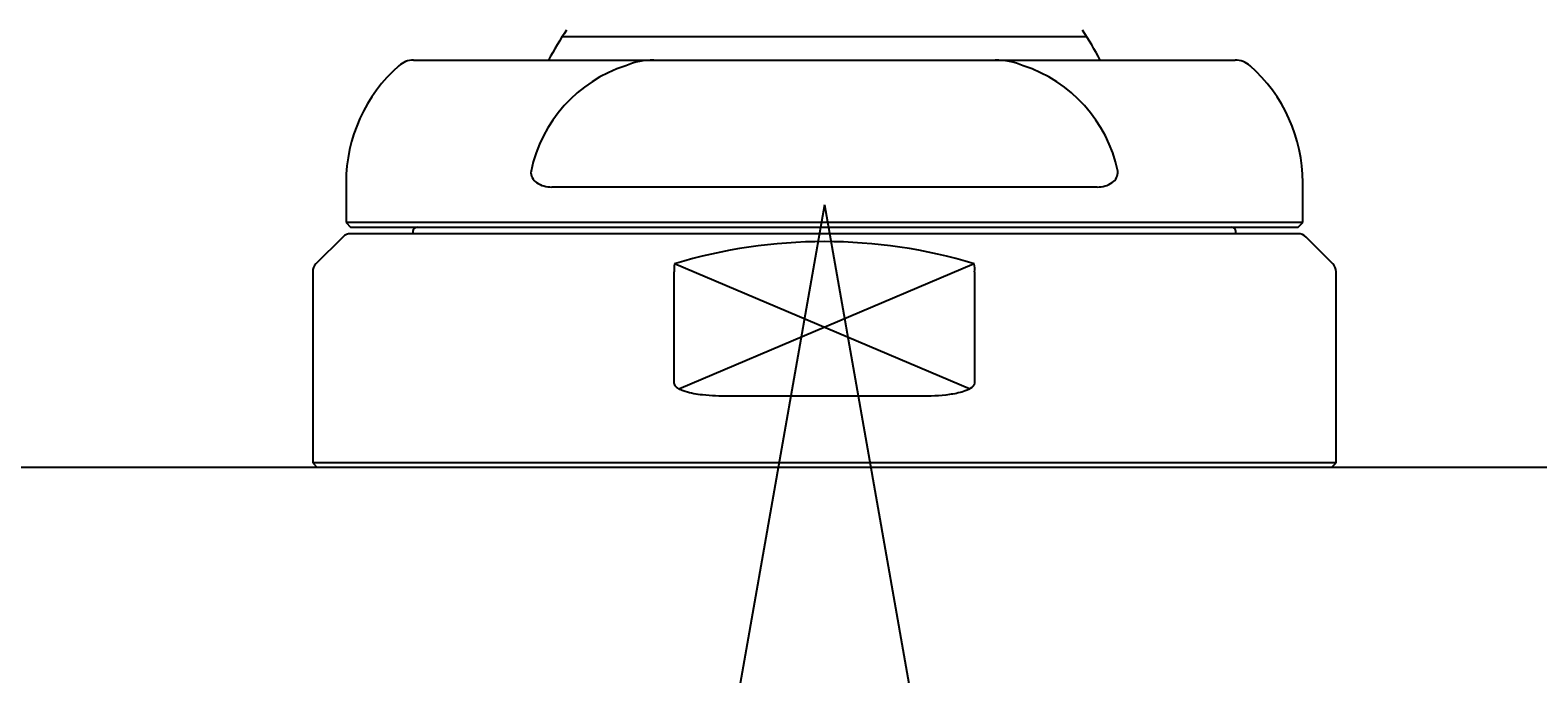
# Model space of a CAD drawing. Units: millimetres. Extents: x 7 to 203, y 4 to 291.
# Drawn here: x 88 to 122, y 90 to 104 of the extents above; entities that cross this region are included whole.
import ezdxf
from ezdxf.enums import TextEntityAlignment as Align
from ezdxf.lldxf.tags import DXFTag

# ---------------------------------------------------------------- set-up
doc = ezdxf.new("R2010")
doc.units = ezdxf.units.MM
for name, color, linetype in [('Layer1', 7, 'Continuous'), ('Layer3', 7, 'Continuous'), ('Standard', 7, 'Continuous')]:
    doc.layers.add(name, color=color, linetype=linetype)
doc.styles.add('SEACAD_Arial', font='arial.ttf')
tags = doc.linetypes.add('CENTER2', pattern=[28.575, 19.05, -3.175, 3.175, -3.175]).pattern_tags.tags
tags[10:11] = [DXFTag(74, 4), DXFTag(75, 0), DXFTag(340, '0'), DXFTag(46, 0.0), DXFTag(50, 0.0), DXFTag(44, 0.0), DXFTag(45, 0.0)]
tags[8:9] = [DXFTag(74, 4), DXFTag(75, 0), DXFTag(340, '0'), DXFTag(46, 0.0), DXFTag(50, 0.0), DXFTag(44, 0.0), DXFTag(45, 0.0)]
tags[6:7] = [DXFTag(74, 4), DXFTag(75, 0), DXFTag(340, '0'), DXFTag(46, 0.0), DXFTag(50, 0.0), DXFTag(44, 0.0), DXFTag(45, 0.0)]
tags[4:5] = [DXFTag(74, 4), DXFTag(75, 0), DXFTag(340, '0'), DXFTag(46, 0.0), DXFTag(50, 0.0), DXFTag(44, 0.0), DXFTag(45, 0.0)]
doc.dimstyles.get("Standard").update_dxf_attribs({"dimtxt": 0.18, "dimasz": 0.18, "dimexe": 0.18, "dimexo": 0.0625, "dimgap": 0.09, "dimtad": 0, "dimtih": 1, "dimtoh": 1, "dimdec": 4, "dimzin": 0, "dimdsep": 46, "dimtxsty": 'Standard', "dimcen": 0.09, "dimadec": 0, "dimazin": 0, "dimtfac": 1, "dimtdec": 4, "dimtofl": 0, "dimtmove": 0, "dimatfit": 3, "dimfxl": 0, "dimtolj": 1, "dimtzin": 0, "dimarcsym": 0})

# ---------------------------------------------------------------- blocks, each defined once
blk = doc.blocks.new('DMBLK6')
at = {"layer": 'Layer3', "linetype": 'Continuous'}
for points in [[(196.206, 114.951), (194.206, 114.951), (195.206, 108.951)], [(196.206, 77.651), (195.206, 83.651), (194.206, 77.651)]]:
    blk.add_hatch(color=7, dxfattribs=at).paths.add_polyline_path(points)
at = {"layer": 'Layer3', "color": 7, "linetype": 'Continuous'}
for p, q in [((195.206, 108.951), (195.206, 120.951)), ((111.893, 108.951), (198.206, 108.951)), ((106.393, 83.651), (198.206, 83.651)), ((195.206, 71.651), (195.206, 83.651))]:
    blk.add_line(p, q, dxfattribs=at)
at = {"layer": 'Layer3', "color": 7, "linetype": 'Continuous', "style": 'SEACAD_Arial'}
blk.add_text('51', height=6, dxfattribs=at).set_placement((190.51, 99.301), align=Align.TOP_LEFT)
blk = doc.blocks.new('DMBLK7')
at = {"layer": 'Layer3', "linetype": 'Continuous'}
for points in [[(95.148, 73.063), (101.191, 72.368), (95.7, 74.985)], [(116.585, 74.985), (111.095, 72.368), (117.138, 73.063)]]:
    blk.add_hatch(color=7, dxfattribs=at).paths.add_polyline_path(points)
at = {"layer": 'Layer3', "color": 7, "linetype": 'Continuous'}
for p, q in [((105.176, 94.968), (100.67, 69.413)), ((107.11, 94.968), (111.616, 69.413))]:
    blk.add_line(p, q, dxfattribs=at)
for start, end in [(235.8898, 260), (280, 304.1102)]:
    blk.add_arc((106.143, 100.451), 28.517, start, end, dxfattribs=at)
at = {"layer": 'Layer3', "color": 7, "linetype": 'Continuous', "style": 'SEACAD_Arial'}
blk.add_text('20°', height=6, dxfattribs=at).set_placement((99.751, 74.934), align=Align.TOP_LEFT)

msp = doc.modelspace()

# ---------------------------------------------------------------- linework, layer by layer
at = {"layer": 'Layer1', "color": 7, "linetype": 'Continuous'}
for p, q in [((96.90844, 103.70131), (102.30706, 103.70131)), ((102.30706, 103.70131), (109.97845, 103.70131)), ((109.97845, 103.70131), (115.37707, 103.70131)), ((95.39276, 100.95131), (95.39276, 100.05131)), ((112.27101, 100.85131), (100.01451, 100.85131)), ((116.89276, 100.05131), (116.89276, 100.95131)), ((116.89276, 100.05131), (95.39276, 100.05131)), ((95.39276, 100.05131), (95.49276, 99.95131)), ((116.79276, 99.95131), (116.89276, 100.05131)), ((95.31953, 99.72808), (94.71598, 99.12453)), ((95.49276, 99.95131), (116.79276, 99.95131)), ((116.7892, 99.80131), (95.49631, 99.80131)), ((96.89276, 99.85131), (96.89276, 99.80131)), ((115.39276, 99.80131), (115.39276, 99.85131)), ((117.56953, 99.12453), (116.96598, 99.72808)), ((94.64276, 98.94775), (94.64276, 94.65131)), ((102.76706, 96.45131), (102.76706, 98.94331)), ((109.41682, 96.31074), (102.77402, 99.12453)), ((109.5115, 99.12453), (102.86869, 96.31074)), ((109.51845, 98.94331), (109.51845, 96.45131)), ((117.64276, 94.65131), (117.64276, 98.94775)), ((108.29211, 96.15131), (103.9934, 96.15131)), ((183.49012, 94.55131), (28.7954, 94.55131)), ((117.64276, 94.65131), (94.64276, 94.65131)), ((94.64276, 94.65131), (94.74276, 94.55131)), ((117.54276, 94.55131), (117.64276, 94.65131))]:
    msp.add_line(p, q, dxfattribs=at)
for centre, radius, start, end in [((106.14276, 100.45131), 7, 145.906609, 152.335996), ((106.14276, 100.45131), 7, 27.664004, 34.093391), ((96.90844, 103.20131), 0.5, 90, 131.409622), ((102.27352, 102.21955), 1.48213, 88.703164, 113.736542), ((110.01219, 102.22054), 1.48115, 66.255036, 91.305258), ((115.37707, 103.20131), 0.5, 48.590378, 90), ((98.89276, 100.95131), 3.5, 131.409622, 180), ((102.6521, 100.56056), 3.1695, 107.919457, 168.200919), ((109.63381, 100.56092), 3.16904, 11.794208, 72.085416), ((113.39276, 100.95131), 3.5, 0, 48.590378), ((99.83034, 101.18485), 0.28177, 175.15255, 235.978721), ((112.45522, 101.18483), 0.28173, 304.01577, 4.852959), ((99.99986, 101.43543), 0.58431, 235.949436, 271.436678), ((112.28575, 101.43511), 0.58399, 268.553294, 304.060592), ((95.49631, 99.55131), 0.25, 90, 135), ((96.99276, 99.85131), 0.1, 90, 180), ((106.14276, 88.02611), 11.59842, 73.115203, 106.884797), ((115.29276, 99.85131), 0.1, 0, 90), ((116.7892, 99.55131), 0.25, 45, 90), ((94.89276, 98.94775), 0.25, 135, 180), ((103.56398, 99.00351), 0.79918, 171.290221, 184.000704), ((108.72154, 99.00351), 0.79918, 355.999296, 8.709779), ((117.39276, 98.94775), 0.25, 0, 45)]:
    msp.add_arc(centre, radius, start, end, dxfattribs=at)
for points, knots in [([(103.9934, 96.15131), (103.79647, 96.15131), (103.59994, 96.15739), (103.40637, 96.17905), (103.27392, 96.19387), (103.14145, 96.21504), (103.01547, 96.25601), (102.983, 96.26657), (102.95091, 96.2786), (102.9199, 96.29299), (102.88547, 96.30895), (102.85166, 96.32782), (102.82257, 96.35269), (102.81117, 96.36244), (102.80044, 96.37325), (102.79137, 96.38536), (102.78219, 96.39761), (102.77452, 96.41161), (102.77043, 96.42656), (102.76824, 96.43457), (102.76706, 96.44298), (102.76706, 96.45131)], [0, 0, 0, 0, 0.44413728, 0.44413728, 0.44413728, 0.74838076, 0.74838076, 0.74838076, 0.82639558, 0.82639558, 0.82639558, 0.91338067, 0.91338067, 0.91338067, 0.94723983, 0.94723983, 0.94723983, 0.98174686, 0.98174686, 0.98174686, 1, 1, 1, 1]), ([(109.51845, 96.45131), (109.51845, 96.39311), (109.46768, 96.35122), (109.37354, 96.29325), (109.32274, 96.27318), (109.1662, 96.22219), (109.05861, 96.20248), (108.73455, 96.15861), (108.51395, 96.15131), (108.29211, 96.15131)], [0, 0, 0, 0, 0.125, 0.125, 0.25, 0.25, 0.5, 0.5, 1, 1, 1, 1])]:
    msp.add_open_spline(points, degree=3, knots=knots, dxfattribs=at)
at = {"layer": 'Layer3', "color": 7, "linetype": 'CENTER2'}
for q in [(105.17593, 94.96814), (107.10959, 94.96814)]:
    msp.add_line((106.14276, 100.45131), q, dxfattribs=at)
at = {"layer": 'Standard', "color": 7, "linetype": 'Continuous'}
msp.add_line((112.02557, 104.22728), (100.25994, 104.22728), dxfattribs=at)

# ---------------------------------------------------------------- dimensions: what is measured, and where the dimension line sits
at = {"layer": 'Layer3', "color": 7, "linetype": 'Continuous'}
dim = msp.add_linear_dim(base=(195.20602, 108.95131), p1=(106.39276, 83.65131), p2=(111.89276, 108.95131), angle=90, text='\\A1;<>', dimstyle='Standard', dxfattribs=at)
dim.commit()
dim.dimension.update_dxf_attribs({"geometry": 'DMBLK6', "text_midpoint": (195.20602, 96.30131), "dimtype": 160})
dim = msp.add_angular_dim_2l(base=(106.14276, 71.93435), line1=((106.14276, 100.45131), (105.17593, 94.96814)), line2=((106.14276, 100.45131), (107.10959, 94.96814)), text='\\A1;<>', dimstyle='Standard', dxfattribs=at)
dim.commit()
dim.dimension.update_dxf_attribs({"geometry": 'DMBLK7', "text_midpoint": (106.14276, 71.93435), "dimtype": 162})

doc.saveas('drawing.dxf')
